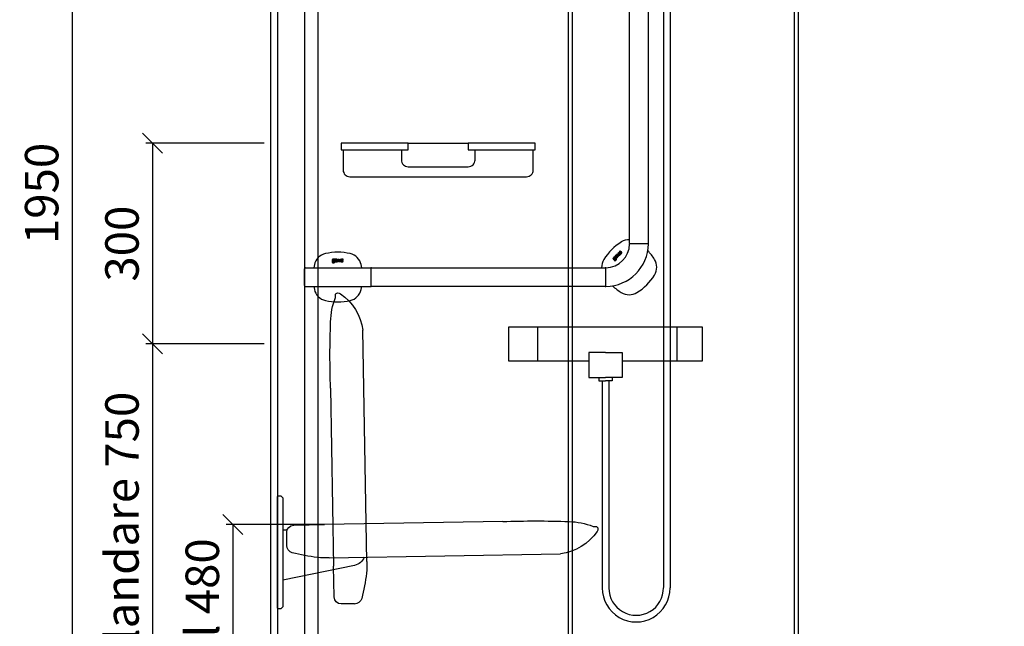
# Model space of a CAD drawing. Units: millimetres. Extents: x 7501 to 25322, y 9401 to 20984.
# Drawn here: x 22245 to 23716, y 10328 to 11235 of the extents above; entities that cross this region are included whole.
import ezdxf

# ---------------------------------------------------------------- set-up
doc = ezdxf.new("R2010")
doc.units = ezdxf.units.MM
doc.header["$LTSCALE"] = 3
for name, color, linetype in [('KORPINEN-block', 6, 'Continuous'), ('KORPINEN-block @ 1', 6, 'Continuous'), ('KORPINEN-dimension', 9, 'Continuous'), ('KORPINEN-dimension @ 1', 9, 'Continuous'), ('KORPINEN-info', 4, 'Continuous'), ('KORPINEN-water', 5, 'Continuous')]:
    doc.layers.add(name, color=color, linetype=linetype)
doc.styles.get("Standard").update_dxf_attribs({"font": 'arial.ttf'})
doc.dimstyles.new('GAIUS', dxfattribs={"dimscale": 10, "dimtxt": 5, "dimasz": 3, "dimexe": 1, "dimexo": 1, "dimgap": 2, "dimtad": 1, "dimdec": 0, "dimzin": 0, "dimdsep": 46, "dimtxsty": 'Standard', "dimblk1": 'OBLIQUE', "dimblk2": 'OBLIQUE', "dimsah": 1, "dimcen": 0, "dimclrt": 7, "dimadec": 0, "dimazin": 0, "dimtfac": 1, "dimtdec": 0, "dimtix": 1, "dimtmove": 0, "dimatfit": 3, "dimldrblk": 'OBLIQUE', "dimfxl": 1, "dimtolj": 1, "dimtzin": 0, "dimarcsym": 0})

# ---------------------------------------------------------------- blocks, each defined once
blk = doc.blocks.new('suihkuseinä 8')
for p, q in [((0, 1974), (0, 0)), ((40, 1964), (40, 0)), ((60, 1950), (60, 0)), ((434, 1950), (434, 0)), ((440, 1950), (440, 0)), ((772.5, 0), (772.5, 1950)), ((778.5, 0), (778.5, 1950))]:
    blk.add_line(p, q)
blk = doc.blocks.new('_OBLIQUE')
at = {"color": 0, "linetype": 'ByBlock'}
blk.add_line((-0.5, -0.5), (0.5, 0.5), dxfattribs=at)
blk = doc.blocks.new('*D80')
at = {"layer": 'DEFPOINTS', "color": 0, "transparency": 16777216}
for p in [(22620, 11950), (22323, 10000), (22620, 10000)]:
    blk.add_point(p, dxfattribs=at)
at = {"layer": 'KORPINEN-dimension', "color": 0, "lineweight": -2, "transparency": 16777216}
for p, q in [((22610, 11950), (22313, 11950)), ((22323, 11950), (22323, 10000)), ((22610, 10000), (22313, 10000))]:
    blk.add_line(p, q, dxfattribs=at)
at = {"layer": 'KORPINEN-dimension', "color": 0, "lineweight": -2, "transparency": 16777216, "xscale": 30, "yscale": 30, "zscale": 30}
for p, rotation in [((22323, 11950), 90), ((22323, 10000), 270)]:
    blk.add_blockref('_OBLIQUE', p, dxfattribs=dict(at, rotation=rotation))
at = {"layer": 'KORPINEN-dimension', "color": 7, "transparency": 16777216, "insert": (22277.5, 10975), "char_height": 50, "attachment_point": 5, "rotation": 90}
blk.add_mtext('\\A1;1950', dxfattribs=at)
blk = doc.blocks.new('KOR-1921_FAS-FR')
at = {"layer": 'KORPINEN-block', "color": 8}
blk.add_line((-45, 0), (45, 0), dxfattribs=at)
at = {"layer": 'KORPINEN-block'}
for points in [[(-45, 0), (-145, 0), (-145, -10), (-45, -10)], [(45, 0), (45, -10), (145, -10), (145, 0)]]:
    blk.add_lwpolyline(points, close=True, dxfattribs=at)
for points in [[(-142, -10), (-142, -40, 0.414214), (-132, -50), (132, -50, 0.414214), (142, -40), (142, -10)], [(-55, -10), (-55, -25, 0.414214), (-45, -35), (45, -35, 0.414214), (55, -25), (55, -10)]]:
    blk.add_lwpolyline(points, format="xyb", dxfattribs=at)
blk = doc.blocks.new('*D136')
at = {"layer": 'DEFPOINTS', "color": 0, "transparency": 16777216}
for p in [(22620, 10750), (22443, 10000), (22620, 10000)]:
    blk.add_point(p, dxfattribs=at)
at = {"layer": 'KORPINEN-dimension', "color": 0, "lineweight": -2, "transparency": 16777216}
for p, q in [((22610, 10750), (22433, 10750)), ((22443, 10750), (22443, 10000)), ((22610, 10000), (22433, 10000))]:
    blk.add_line(p, q, dxfattribs=at)
at = {"layer": 'KORPINEN-dimension', "color": 0, "lineweight": -2, "transparency": 16777216, "xscale": 30, "yscale": 30, "zscale": 30}
for p, rotation in [((22443, 10750), 90), ((22443, 10000), 270)]:
    blk.add_blockref('_OBLIQUE', p, dxfattribs=dict(at, rotation=rotation))
at = {"layer": 'KORPINEN-dimension', "color": 7, "transparency": 16777216, "insert": (22397.5, 10375), "char_height": 50, "attachment_point": 5, "rotation": 90}
blk.add_mtext('\\A1;duschblandare 750', dxfattribs=at)
blk = doc.blocks.new('*D137')
at = {"layer": 'DEFPOINTS', "color": 0, "transparency": 16777216}
for p in [(22620, 11050), (22443, 10750), (22620, 10750)]:
    blk.add_point(p, dxfattribs=at)
at = {"layer": 'KORPINEN-dimension', "color": 0, "lineweight": -2, "transparency": 16777216}
for p, q in [((22610, 11050), (22433, 11050)), ((22443, 11050), (22443, 10750)), ((22610, 10750), (22433, 10750))]:
    blk.add_line(p, q, dxfattribs=at)
at = {"layer": 'KORPINEN-dimension', "color": 0, "lineweight": -2, "transparency": 16777216, "xscale": 30, "yscale": 30, "zscale": 30}
for p, rotation in [((22443, 11050), 90), ((22443, 10750), 270)]:
    blk.add_blockref('_OBLIQUE', p, dxfattribs=dict(at, rotation=rotation))
at = {"layer": 'KORPINEN-dimension', "color": 7, "transparency": 16777216, "insert": (22397.5, 10900), "char_height": 50, "attachment_point": 5, "rotation": 90}
blk.add_mtext('\\A1;300', dxfattribs=at)
blk = doc.blocks.new('*D138')
at = {"layer": 'DEFPOINTS', "color": 0, "transparency": 16777216}
for p in [(22620, 10480), (22563, 10000), (22620, 10000)]:
    blk.add_point(p, dxfattribs=at)
at = {"layer": 'KORPINEN-dimension', "color": 0, "lineweight": -2, "transparency": 16777216}
for p, q in [((22610, 10480), (22553, 10480)), ((22563, 10480), (22563, 10000)), ((22610, 10000), (22553, 10000))]:
    blk.add_line(p, q, dxfattribs=at)
at = {"layer": 'KORPINEN-dimension', "color": 0, "lineweight": -2, "transparency": 16777216, "xscale": 30, "yscale": 30, "zscale": 30}
for p, rotation in [((22563, 10480), 90), ((22563, 10000), 270)]:
    blk.add_blockref('_OBLIQUE', p, dxfattribs=dict(at, rotation=rotation))
at = {"layer": 'KORPINEN-dimension', "color": 7, "transparency": 16777216, "insert": (22517.5, 10240), "char_height": 50, "attachment_point": 5, "rotation": 90}
blk.add_mtext('\\A1;duschstol 480', dxfattribs=at)
blk = doc.blocks.new('KOR-17402_SIDE')
at = {"layer": 'KORPINEN-block', "color": 8}
for p, q in [((-133.5, 71.1), (-127.4, 416.7)), ((-79.2, 330.3), (-83.7, 64.1)), ((-84.6, 18), (-83.7, 64.1)), ((-114.7, 7.5), (-95.2, 7.5))]:
    blk.add_line(p, q, dxfattribs=at)
at = {"layer": 'KORPINEN-block'}
for p, q in [((-5, 169.1), (-8, 166.1)), ((-8, 166.1), (-8, 3)), ((-1, 169.1), (-5, 169.1)), ((0, 168.1), (-1, 169.1)), ((0, 1), (0, 168.1)), ((-336.4, 130.7), (-70.2, 126.2)), ((-70.2, 126.2), (-8, 126.2)), ((-24.1, 125.2), (-70.2, 126.2)), ((-14.2, 118), (-8, 118)), ((-13.6, 95.2), (-13.6, 114.6)), ((-77.2, 76.4), (-422.8, 82.4)), ((-115, 65.1), (-8, 43.2)), ((-8, 3), (-5, 0)), ((-5, 0), (-1, 0)), ((-1, 0), (0, 1))]:
    blk.add_line(p, q, dxfattribs=at)
at = {"layer": 'KORPINEN-block', "color": 8}
for centre, radius, start, end in [((-48.8, 406), 79.3, 124.5617, 172.299), ((-90, 465.2), 7.27, 88.6031, 122.002), ((-89.8, 469.1), 3.39, 3.168, 90), ((-147.8, 466.6), 61.4, 358.9517, 2.5032), ((-186.1, 426.9), 106.9, 1.3269, 21.1338), ((-1386, 379.3), 1307.7, 357.8517, 2.1942), ((-18.9, 66.3), 114.6, 177.623, 186.4707), ((204, 95.8), 339.5, 187.1803, 193.6155), ((-114.2, 19.8), 12.4, 198.6593, 267.9137), ((-95.2, 18.1), 10.6, 270.0418, 359.4989)]:
    blk.add_arc(centre, radius, start, end, dxfattribs=at)
at = {"layer": 'KORPINEN-block'}
for centre, radius, start, end in [((-475.2, 120.1), 3.39, 93.168, 180), ((-471.3, 119.9), 7.27, 178.6031, 212.002), ((-472.7, 62.1), 61.4, 88.9517, 92.5032), ((-433, 23.8), 106.9, 91.3269, 111.1338), ((-385.4, -1176.1), 1307.7, 87.8517, 92.1942), ((-24.2, 114.6), 10.6, 0.0418, 89.4989), ((-412.2, 161), 79.3, 214.5617, 262.299), ((-26, 95.6), 12.4, 288.6593, 357.9137), ((-110.4, 85.4), 20.8, 202.9262, 257.1945), ((-72.4, 190.9), 114.6, 267.623, 276.4707), ((-101.9, 413.9), 339.5, 277.1803, 283.6155)]:
    blk.add_arc(centre, radius, start, end, dxfattribs=at)
for p in [(-14.2, 118), (-129.6, 77.3)]:
    blk.add_text('Korpinen/Gaius', height=0.0075, dxfattribs=at).set_placement(p)
blk = doc.blocks.new('KOR-16399C_FRONT')
at = {"layer": 'KORPINEN-block'}
for p, q in [((435.5, 50.5), (435.5, 766.5)), ((463.5, 50.5), (463.5, 766.5)), ((436, 50), (463, 50)), ((412.5, 30.3), (411.3, 29)), ((412.9, 29.9), (412.5, 30.3)), ((412.7, 29.6), (412.9, 29.9)), ((413, 29.5), (412.7, 29.6)), ((413.1, 29.5), (413, 29.5)), ((413.2, 30.7), (413.1, 30.5)), ((413.1, 30.5), (413.5, 30.1)), ((413.2, 29.4), (413.1, 29.5)), ((413.3, 30.8), (413.2, 30.7)), ((413.4, 31.1), (413.3, 30.8)), ((413.6, 31.3), (413.4, 31.1)), ((413.5, 30.1), (413.8, 30.5)), ((413.7, 31.4), (413.6, 31.3)), ((413.9, 31.7), (413.7, 31.4)), ((413.8, 30.5), (414, 30.7)), ((414.2, 31.9), (413.9, 31.7)), ((414, 30.7), (414.3, 30.9)), ((414.3, 32), (414.2, 31.9)), ((414.5, 32.1), (414.3, 32)), ((414.3, 30.9), (414.5, 31.2)), ((414.5, 29.8), (414.4, 29.6)), ((414.4, 29.6), (414.4, 29.4)), ((414.4, 29.4), (414.4, 29.3)), ((414.7, 32.2), (414.5, 32.1)), ((414.5, 31.2), (414.7, 31.3)), ((414.5, 31.2), (414.5, 31.2)), ((414.6, 30), (414.5, 29.8)), ((414.7, 30.1), (414.6, 30)), ((414.9, 32.3), (414.7, 32.2)), ((414.7, 31.3), (414.8, 31.4)), ((414.8, 30.2), (414.7, 30.1)), ((414.8, 31.4), (414.9, 31.4)), ((415.2, 30.6), (414.8, 30.2)), ((415, 32.3), (414.9, 32.3)), ((414.9, 31.4), (415, 31.4)), ((415.3, 32.3), (415, 32.3)), ((415, 31.4), (415.1, 31.4)), ((415.1, 31.4), (415.1, 31.3)), ((415.1, 31.3), (415.2, 31.3)), ((415.2, 31.3), (415.3, 31.2)), ((415.6, 31), (415.2, 30.6)), ((415.2, 29.7), (415.3, 29.8)), ((415.2, 29.6), (415.2, 29.7)), ((415.2, 29.5), (415.2, 29.6)), ((415.2, 29.4), (415.2, 29.5)), ((415.5, 32.2), (415.3, 32.3)), ((415.3, 31.2), (415.6, 31)), ((415.3, 29.9), (415.4, 30)), ((415.3, 29.8), (415.3, 29.9)), ((415.4, 30.1), (415.5, 30.2)), ((415.4, 30), (415.4, 30.1)), ((415.7, 32), (415.5, 32.2)), ((415.5, 30.2), (415.6, 30.2)), ((415.6, 33.2), (416.3, 33.9)), ((418.4, 30.5), (415.6, 33.2)), ((415.6, 30.2), (416, 30.6)), ((416, 31.8), (415.7, 32)), ((417.8, 30), (416, 31.8)), ((416, 30.6), (416.6, 29.9)), ((416.3, 33.9), (419, 31.1)), ((416.5, 29.5), (416.4, 29.3)), ((416.6, 29.8), (416.5, 29.7)), ((416.5, 29.7), (416.5, 29.5)), ((416.6, 29.9), (416.6, 29.8)), ((416.8, 34.4), (417.4, 35)), ((418.7, 32.5), (416.8, 34.4)), ((417, 29.3), (417.1, 29.6)), ((417.1, 29.6), (417.2, 29.4)), ((417.2, 29.4), (417.8, 30)), ((417.4, 35), (419.3, 33.2)), ((419, 31.1), (418.4, 30.5)), ((418.5, 36.1), (419.2, 36.8)), ((420.6, 34.1), (418.5, 36.1)), ((419, 32.3), (418.7, 32.5)), ((419.2, 32.1), (419, 32.3)), ((419.2, 36.8), (421.9, 34.1)), ((419.4, 32.1), (419.2, 32.1)), ((419.3, 33.2), (419.4, 33.1)), ((419.4, 33.1), (419.5, 33)), ((419.7, 32), (419.4, 32.1)), ((419.5, 33), (419.6, 33)), ((419.6, 33), (419.7, 33)), ((419.7, 33), (419.8, 33)), ((419.8, 32.1), (419.7, 32)), ((419.8, 33), (419.9, 33)), ((419.9, 32.1), (419.8, 32.1)), ((420, 37.4), (419.9, 37.2)), ((419.9, 37.2), (420, 36.9)), ((419.9, 33), (420, 33.1)), ((420.1, 32.2), (419.9, 32.1)), ((420.2, 37.8), (420, 37.6)), ((420, 37.6), (420, 37.4)), ((420, 36.9), (420.1, 36.7)), ((420, 33.1), (420.1, 33.2)), ((420, 33.1), (420, 33.1)), ((420.1, 36.7), (420.2, 36.6)), ((420.1, 33.2), (420.2, 33.3)), ((420.4, 32.4), (420.1, 32.2)), ((420.3, 38.1), (420.2, 37.8)), ((420.2, 36.6), (420.3, 36.4)), ((420.2, 33.3), (420.3, 33.5)), ((420.6, 38.3), (420.3, 38.1)), ((420.3, 36.4), (420.6, 36.3)), ((420.3, 33.5), (420.4, 33.6)), ((420.4, 33.6), (420.6, 34.1)), ((420.6, 32.6), (420.4, 32.4)), ((420.8, 38.5), (420.6, 38.3)), ((420.6, 36.3), (420.8, 36.2)), ((420.7, 32.8), (420.6, 32.6)), ((420.9, 33.1), (420.7, 32.8)), ((420.9, 38.6), (420.8, 38.5)), ((420.8, 37.5), (420.9, 37.6)), ((420.8, 37.4), (420.8, 37.5)), ((420.8, 37.5), (420.8, 37.5)), ((420.8, 37.3), (420.8, 37.4)), ((420.8, 37.2), (420.8, 37.3)), ((420.8, 37.3), (420.8, 37.3)), ((420.8, 37.3), (420.8, 37.3)), ((420.9, 37.2), (420.8, 37.2)), ((420.8, 36.2), (421, 36.2)), ((421.1, 38.8), (420.9, 38.6)), ((420.9, 37.6), (420.9, 37.7)), ((420.9, 37.7), (421, 37.7)), ((420.9, 37.1), (420.9, 37.2)), ((421, 37.1), (420.9, 37.1)), ((421, 33.3), (420.9, 33.1)), ((421, 37.7), (421.1, 37.8)), ((421.1, 37.1), (421, 37.1)), ((421, 36.2), (421.2, 36.2)), ((421.1, 33.7), (421, 33.5)), ((421, 33.5), (421, 33.3)), ((421.4, 39), (421.1, 38.8)), ((421.1, 37.8), (421.2, 37.9)), ((421.2, 37.1), (421.1, 37)), ((421.1, 37), (421.1, 37.1)), ((421.3, 33.4), (421.1, 33.7)), ((421.2, 37.9), (421.3, 38.1)), ((421.3, 37.1), (421.2, 37.1)), ((421.2, 36.2), (421.4, 36.3)), ((421.3, 38.1), (421.4, 38.1)), ((421.4, 37.1), (421.3, 37.1)), ((421.9, 34.1), (421.3, 33.4)), ((421.6, 39.1), (421.4, 39)), ((421.4, 38.1), (421.5, 38.2)), ((421.5, 37.2), (421.4, 37.1)), ((421.4, 36.3), (421.7, 36.3)), ((421.5, 38.2), (421.8, 38.4)), ((421.6, 37.2), (421.5, 37.2)), ((422, 38.6), (421.6, 39.1)), ((421.8, 37.3), (421.6, 37.2)), ((421.7, 36.3), (421.9, 36.4)), ((421.8, 38.4), (421.9, 38.5)), ((422, 37.4), (421.8, 37.3)), ((421.9, 38.5), (422, 38.6)), ((421.9, 36.4), (422.2, 36.5)), ((422.1, 35.2), (421.9, 35)), ((421.9, 35), (422.3, 34.5)), ((422.2, 37.5), (422, 37.4)), ((422.2, 35.3), (422.1, 35.2)), ((422.5, 37.6), (422.2, 37.5)), ((422.2, 36.5), (422.4, 36.6)), ((422.3, 35.3), (422.2, 35.3)), ((422.4, 35.4), (422.3, 35.3)), ((422.3, 34.5), (422.5, 34.6)), ((422.4, 36.6), (422.5, 36.7)), ((422.5, 35.6), (422.4, 35.4)), ((422.8, 37.6), (422.5, 37.6)), ((422.5, 36.7), (422.7, 36.7)), ((422.7, 35.7), (422.5, 35.6)), ((422.5, 34.6), (422.7, 34.8)), ((422.7, 36.7), (422.8, 36.7)), ((422.8, 35.8), (422.7, 35.7)), ((422.7, 34.8), (422.9, 34.9)), ((422.9, 37.6), (422.8, 37.6)), ((422.8, 36.7), (422.9, 36.7)), ((422.9, 35.9), (422.8, 35.8)), ((422.8, 35.8), (422.8, 35.8)), ((423, 37.6), (422.9, 37.6)), ((422.9, 36.7), (422.9, 36.7)), ((422.9, 36.7), (423, 36.7)), ((423, 36), (422.9, 35.9)), ((422.9, 34.9), (423.1, 35.1)), ((423.2, 37.6), (423, 37.6)), ((423, 36.7), (423, 36.6)), ((423, 36.6), (423.1, 36.6)), ((423.1, 36.1), (423, 36)), ((423.1, 36.6), (423.1, 36.5)), ((423.1, 36.5), (423.2, 36.4)), ((423.2, 36.3), (423.1, 36.3)), ((423.1, 36.3), (423.1, 36.2)), ((423.1, 36.2), (423.1, 36.1)), ((423.1, 35.1), (423.3, 35.3)), ((423.3, 37.5), (423.2, 37.6)), ((423.2, 36.4), (423.2, 36.3)), ((423.4, 37.5), (423.3, 37.5)), ((423.3, 35.3), (423.5, 35.5)), ((423.4, 37.4), (423.4, 37.5)), ((423.5, 37.4), (423.4, 37.4)), ((423.6, 37.3), (423.5, 37.4)), ((423.5, 35.5), (423.6, 35.7)), ((423.7, 37.2), (423.6, 37.3)), ((423.6, 35.7), (423.8, 35.9)), ((423.8, 37.1), (423.7, 37.2)), ((423.9, 37), (423.8, 37.1)), ((423.8, 35.9), (423.9, 36)), ((423.9, 36.9), (423.9, 37)), ((423.9, 36.8), (423.9, 36.9)), ((424, 36.7), (423.9, 36.8)), ((423.9, 36.3), (424, 36.4)), ((423.9, 36.2), (423.9, 36.3)), ((423.9, 36), (423.9, 36.2)), ((424, 36.5), (424, 36.7)), ((424, 36.4), (424, 36.5)), ((-8.7, 24.1), (-8.8, 23.9)), ((-8.8, 23.9), (-8.7, 23.7)), ((-8.6, 23.2), (-8.8, 22.8)), ((-8.8, 22.8), (-8.8, 22.6)), ((-8.8, 22.6), (-8.7, 22)), ((-8.5, 26.3), (-8.7, 26)), ((-8.7, 26), (-8.7, 25.7)), ((-8.7, 25.7), (-8.7, 25.5)), ((-8.7, 25.5), (-8.7, 25.2)), ((-8.7, 25.2), (-8.6, 24.9)), ((-8.6, 24.4), (-8.7, 24.3)), ((-8.7, 24.3), (-8.7, 24.2)), ((-8.7, 24.2), (-8.7, 24.1)), ((-8.7, 23.7), (-8.7, 23.6)), ((-8.7, 23.6), (-8.6, 23.5)), ((-8.7, 22), (-8.6, 21.8)), ((-8.6, 24.9), (-8.6, 24.7)), ((-8.6, 24.7), (-8.4, 24.6)), ((-8.5, 24.5), (-8.6, 24.4)), ((-8.6, 23.5), (-8.5, 23.4)), ((-8.5, 23.4), (-8.6, 23.2)), ((-8.6, 21.8), (-8.3, 21.6)), ((-8.2, 26.6), (-8.5, 26.3)), ((-8.4, 24.6), (-8.5, 24.5)), ((-8.3, 21.6), (-7.8, 21.4)), ((-7.9, 26.7), (-8.2, 26.6)), ((-8, 24.1), (-8, 24.2)), ((-8, 24.2), (-7.9, 24.2)), ((-8, 24), (-8, 24.1)), ((-8, 23.9), (-8, 24)), ((-8, 24), (-8, 24)), ((-7.9, 23.8), (-8, 23.9)), ((-8, 23.9), (-8, 23.9)), ((-7, 26.8), (-7.9, 26.7)), ((-7.9, 24.2), (-7.6, 24.2)), ((-7.7, 23.8), (-7.9, 23.8)), ((-7.9, 23), (-7.7, 23.1)), ((-7.9, 22.8), (-7.9, 23)), ((-7.9, 22.7), (-7.9, 22.8)), ((-7.9, 22.5), (-7.9, 22.7)), ((-7.9, 22.3), (-7.9, 22.5)), ((-7.8, 22.1), (-7.9, 22.3)), ((-7.8, 25.9), (-7.7, 26)), ((-7.8, 25.7), (-7.8, 25.9)), ((-7.8, 25.3), (-7.8, 25.7)), ((-7.8, 25.1), (-7.8, 25.3)), ((-7.7, 25), (-7.8, 25.1)), ((-7.6, 22.1), (-7.8, 22.1)), ((-7.8, 21.4), (-7.1, 21.4)), ((-7.7, 26), (-7.5, 26.1)), ((-7.6, 24.9), (-7.7, 25)), ((-7.1, 23.8), (-7.7, 23.8)), ((-7.7, 23.1), (-6.8, 23.1)), ((-7.4, 24.8), (-7.6, 24.9)), ((-7.6, 24.2), (-7.4, 24.1)), ((-7.2, 22), (-7.6, 22.1)), ((-7.5, 26.1), (-7.1, 26.1)), ((-7.1, 24.8), (-7.4, 24.8)), ((-7.4, 24.1), (-7.1, 24.1)), ((-7.1, 22), (-7.2, 22)), ((-7.1, 26.1), (-6.9, 26.1)), ((-6.6, 24.8), (-7.1, 24.8)), ((-7.1, 24.1), (-6.3, 24.2)), ((-6.1, 23.7), (-7.1, 23.8)), ((-6.5, 22), (-7.1, 22)), ((-7.1, 21.4), (-6, 21.5)), ((-5.2, 26.8), (-7, 26.8)), ((-6.9, 26.1), (-6.6, 26.1)), ((-6.8, 23.1), (-6.4, 23.1)), ((-6.6, 26.1), (-6.4, 26)), ((-6.5, 24.9), (-6.6, 24.8)), ((-6.3, 25), (-6.5, 24.9)), ((-6.3, 22.1), (-6.5, 22)), ((-6.4, 26), (-6.3, 25.9)), ((-6.4, 23.1), (-6.3, 23)), ((-6.3, 25.9), (-6.3, 25.7)), ((-6.3, 25.7), (-6.2, 25.4)), ((-6.2, 25.4), (-6.3, 25.2)), ((-6.3, 25.2), (-6.3, 25)), ((-6.3, 24.2), (-5.9, 24.4)), ((-6.3, 23), (-6.2, 22.9)), ((-6.2, 22.2), (-6.3, 22.1)), ((-6.2, 22.9), (-6.1, 22.8)), ((-6.1, 22.6), (-6.2, 22.3)), ((-6.2, 22.3), (-6.2, 22.2)), ((-5.7, 23.6), (-6.1, 23.7)), ((-6.1, 22.8), (-6.1, 22.6)), ((-6, 21.5), (-5.6, 21.7)), ((-5.9, 24.4), (-5.6, 24.6)), ((-5.5, 23.4), (-5.7, 23.6)), ((-5.6, 26.2), (-5.2, 26.3)), ((-5.5, 25.9), (-5.6, 26.2)), ((-5.6, 24.6), (-5.5, 24.9)), ((-5.6, 21.7), (-5.4, 21.9)), ((-5.4, 25.8), (-5.5, 25.9)), ((-5.5, 24.9), (-5.4, 25.4)), ((-5.3, 23.1), (-5.5, 23.4)), ((-5.4, 25.7), (-5.4, 25.8)), ((-5.4, 25.4), (-5.4, 25.7)), ((-5.4, 21.9), (-5.3, 22.2)), ((-5.2, 22.6), (-5.3, 23.1)), ((-5.3, 22.2), (-5.2, 22.6)), ((-5.2, 26.3), (-5.2, 26.8)), ((-4.8, 24.4), (-4.9, 24.2)), ((-4.9, 24.2), (-4.9, 24)), ((-4.9, 24), (-4.9, 23.6)), ((-4.9, 23.6), (-4.7, 23.2)), ((-4.6, 24.8), (-4.8, 24.6)), ((-4.8, 24.6), (-4.8, 24.4)), ((-4.7, 23.2), (-4.6, 23)), ((-4.6, 26.6), (-4.6, 26)), ((-4.5, 26.6), (-4.6, 26.6)), ((-4.6, 26), (-4.2, 26)), ((-4.5, 24.9), (-4.6, 24.8)), ((-4.6, 23), (-4.4, 22.9)), ((-4.3, 26.7), (-4.5, 26.6)), ((-4.4, 25), (-4.5, 24.9)), ((-4.1, 25.1), (-4.4, 25)), ((-4.4, 22.9), (-4, 22.8)), ((-4, 26.7), (-4.3, 26.7)), ((-4.2, 26), (-3.9, 26)), ((-4, 25.1), (-4.1, 25.1)), ((-3.8, 26.8), (-4, 26.7)), ((-3.8, 25.1), (-4, 25.1)), ((-4, 24.3), (-3.9, 24.4)), ((-4, 24.2), (-4, 24.3)), ((-4, 24.1), (-4, 24.2)), ((-4, 24), (-4, 24.1)), ((-4, 23.8), (-4, 24)), ((-4, 23.7), (-4, 23.8)), ((-4, 23.8), (-4, 23.8)), ((-4, 23.6), (-4, 23.7)), ((-4, 23.7), (-4, 23.7)), ((-3.9, 23.6), (-4, 23.6)), ((-4, 22.8), (-3.8, 22.7)), ((-3.9, 26), (-3.6, 26.1)), ((-3.9, 24.4), (-3.8, 24.5)), ((-3.9, 23.5), (-3.9, 23.6)), ((-3.8, 23.5), (-3.9, 23.5)), ((-3.6, 26.8), (-3.8, 26.8)), ((-3.6, 25.1), (-3.8, 25.1)), ((-3.8, 24.5), (-3.7, 24.5)), ((-3.7, 23.4), (-3.8, 23.5)), ((-3.8, 22.7), (-3.5, 22.8)), ((-3.7, 24.5), (-3.6, 24.6)), ((-3.6, 23.4), (-3.7, 23.4)), ((-3.7, 23.4), (-3.7, 23.4)), ((-3.3, 26.8), (-3.6, 26.8)), ((-3.6, 26.1), (-3.2, 26)), ((-3.2, 25.2), (-3.6, 25.1)), ((-3.6, 24.6), (-3.5, 24.6)), ((-3.5, 23.4), (-3.6, 23.4)), ((-3.5, 24.6), (-3.4, 24.6)), ((-3.4, 23.4), (-3.5, 23.4)), ((-3.5, 22.8), (-3.3, 22.8)), ((-3.4, 24.6), (-3.3, 24.6)), ((-3.2, 23.4), (-3.4, 23.4)), ((-3, 26.8), (-3.3, 26.8)), ((-3.3, 24.6), (-3.2, 24.6)), ((-3.3, 22.8), (-3.1, 22.8)), ((-3.2, 26), (-3.2, 26)), ((-3.2, 26), (-3, 26)), ((-2.6, 25.2), (-3.2, 25.2)), ((-3.2, 24.6), (-3.1, 24.6)), ((-3, 23.5), (-3.2, 23.4)), ((-3.1, 24.6), (-2.6, 24.6)), ((-3.1, 22.8), (-2.8, 23)), ((-2.7, 26.8), (-3, 26.8)), ((-3, 26), (-2.8, 26)), ((-2.8, 23.5), (-3, 23.5)), ((-2.8, 26), (-2.8, 25.9)), ((-2.8, 25.9), (-2.7, 25.9)), ((-2.7, 23.6), (-2.8, 23.5)), ((-2.8, 23), (-2.5, 23.1)), ((-2.5, 26.7), (-2.7, 26.8)), ((-2.7, 25.9), (-2.7, 25.8)), ((-2.7, 25.8), (-2.6, 25.7)), ((-2.6, 23.6), (-2.7, 23.6)), ((-2.6, 25.7), (-2.6, 25.6)), ((-2.6, 25.6), (-2.6, 25.5)), ((-2.6, 25.5), (-2.6, 25.2)), ((-2.6, 24.6), (-2.6, 23.6)), ((-2.3, 26.6), (-2.5, 26.7)), ((-2.5, 23.1), (-2.5, 22.9)), ((-2.5, 22.9), (-1.7, 22.9)), ((-2.1, 26.6), (-2.3, 26.6)), ((-2, 26.5), (-2.1, 26.6)), ((-1.9, 26.3), (-2, 26.5)), ((-1.8, 26), (-1.9, 26.3)), ((-1.7, 25.8), (-1.8, 26)), ((-1.7, 25.5), (-1.7, 25.8)), ((-1.7, 22.9), (-1.7, 25.5)), ((-1, 26.7), (0, 26.7)), ((-1, 22.9), (-1, 26.7)), ((0, 22.9), (-1, 22.9)), ((0, 26.7), (0, 22.9)), ((0.7, 26.7), (1.6, 26.7)), ((0.7, 24.1), (0.7, 26.7)), ((0.7, 23.7), (0.7, 24.1)), ((0.8, 23.4), (0.7, 23.7)), ((0.9, 23.2), (0.8, 23.4)), ((1.1, 23), (0.9, 23.2)), ((1.2, 22.9), (1.1, 23)), ((1.3, 22.9), (1.2, 22.9)), ((1.5, 22.8), (1.3, 22.9)), ((1.8, 22.8), (1.5, 22.8)), ((1.6, 26.7), (1.6, 24.1)), ((1.6, 24.1), (1.6, 23.9)), ((1.6, 23.9), (1.7, 23.8)), ((1.7, 23.8), (1.7, 23.7)), ((1.7, 23.7), (1.7, 23.7)), ((1.7, 23.7), (1.8, 23.6)), ((1.8, 23.6), (1.9, 23.6)), ((2.1, 22.8), (1.8, 22.8)), ((1.9, 23.6), (2, 23.5)), ((2, 23.5), (2.1, 23.5)), ((2.1, 23.5), (2.2, 23.5)), ((2.4, 22.8), (2.1, 22.8)), ((2.2, 23.5), (2.3, 23.5)), ((2.3, 23.5), (2.5, 23.6)), ((2.6, 22.9), (2.4, 22.8)), ((2.5, 23.6), (2.7, 23.6)), ((2.9, 23), (2.6, 22.9)), ((2.7, 23.6), (3.2, 23.8)), ((3, 23.1), (2.9, 23)), ((3.2, 23.2), (3, 23.1)), ((3.2, 23.8), (3.2, 26.7)), ((3.2, 26.7), (4.1, 26.7)), ((3.2, 22.9), (3.2, 23.2)), ((4.1, 22.9), (3.2, 22.9)), ((4.1, 26.7), (4.1, 22.9)), ((4.7, 26), (4.6, 25.9)), ((4.6, 25.9), (4.6, 25.6)), ((4.6, 25.6), (4.7, 25.4)), ((4.9, 26.5), (4.7, 26.2)), ((4.7, 26.2), (4.7, 26)), ((4.7, 25.4), (4.8, 25.2)), ((4.7, 23.6), (4.7, 22.9)), ((5, 23.5), (4.7, 23.6)), ((4.7, 22.9), (4.9, 22.9)), ((4.8, 25.2), (4.9, 25)), ((5, 26.6), (4.9, 26.5)), ((4.9, 25), (5.1, 24.9)), ((4.9, 22.9), (5.1, 22.8)), ((5.2, 26.7), (5, 26.6)), ((5.1, 23.5), (5, 23.5)), ((5.1, 24.9), (5.3, 24.7)), ((5.2, 23.5), (5.1, 23.5)), ((5.1, 22.8), (5.4, 22.8)), ((5.5, 26.7), (5.2, 26.7)), ((5.4, 23.5), (5.2, 23.5)), ((5.3, 24.7), (5.5, 24.6)), ((5.6, 23.5), (5.4, 23.5)), ((5.4, 22.8), (5.6, 22.8)), ((5.8, 26.8), (5.5, 26.7)), ((5.5, 25.8), (5.5, 25.9)), ((5.5, 25.9), (5.6, 25.9)), ((5.5, 25.7), (5.5, 25.8)), ((5.6, 25.6), (5.5, 25.7)), ((5.5, 24.6), (5.7, 24.5)), ((5.6, 25.9), (5.6, 26)), ((5.6, 26), (5.6, 26)), ((5.6, 26), (5.7, 26)), ((5.6, 25.9), (5.6, 25.9)), ((5.6, 25.5), (5.6, 25.6)), ((5.6, 25.6), (5.6, 25.6)), ((5.7, 25.5), (5.6, 25.5)), ((5.8, 23.5), (5.6, 23.5)), ((5.6, 22.8), (5.9, 22.8)), ((5.7, 26), (5.7, 26.1)), ((5.7, 26.1), (5.9, 26.1)), ((5.8, 25.4), (5.7, 25.5)), ((5.7, 24.5), (6, 24.4)), ((6.2, 26.8), (5.8, 26.8)), ((5.9, 25.4), (5.8, 25.4)), ((5.9, 23.5), (5.8, 23.5)), ((5.9, 26.1), (5.9, 26.1)), ((5.9, 26.1), (6, 26.1)), ((6, 25.3), (5.9, 25.4)), ((6, 23.5), (5.9, 23.5)), ((5.9, 22.8), (6.2, 22.8)), ((6, 26.1), (6.1, 26.1)), ((6.1, 25.3), (6, 25.3)), ((6, 24.4), (6.2, 24.3)), ((6.1, 23.5), (6, 23.5)), ((6.1, 26.1), (6.3, 26.1)), ((6.3, 25.2), (6.1, 25.3)), ((6.2, 23.5), (6.1, 23.5)), ((6.4, 26.8), (6.2, 26.8)), ((6.2, 24.3), (6.4, 24.3)), ((6.3, 23.5), (6.2, 23.5)), ((6.2, 22.8), (6.4, 22.8)), ((6.3, 26.1), (6.5, 26.1)), ((6.4, 25.2), (6.3, 25.2)), ((6.4, 23.5), (6.3, 23.5)), ((6.6, 26.8), (6.4, 26.8)), ((6.7, 25.1), (6.4, 25.2)), ((6.4, 24.3), (6.5, 24.2)), ((6.5, 23.5), (6.4, 23.5)), ((6.4, 22.8), (6.7, 22.8)), ((6.5, 26.1), (6.6, 26.1)), ((6.5, 24.2), (6.6, 24.1)), ((6.6, 23.6), (6.5, 23.5)), ((6.8, 26.8), (6.6, 26.8)), ((6.6, 26.1), (6.8, 26.1)), ((6.6, 24.1), (6.6, 24.1)), ((6.6, 24.1), (6.7, 24)), ((6.7, 23.7), (6.6, 23.6)), ((6.6, 23.6), (6.6, 23.6)), ((7, 24.9), (6.7, 25.1)), ((6.7, 24), (6.7, 23.9)), ((6.7, 23.9), (6.7, 23.9)), ((6.7, 23.9), (6.7, 23.8)), ((6.7, 23.8), (6.7, 23.7)), ((6.7, 22.8), (6.9, 22.9)), ((7.1, 26.7), (6.8, 26.8)), ((6.8, 26.1), (7.1, 26)), ((6.9, 22.9), (7, 22.9)), ((7.2, 24.8), (7, 24.9)), ((7, 22.9), (7.1, 23)), ((7.4, 26.7), (7.1, 26.7)), ((7.1, 26), (7.2, 26)), ((7.1, 23), (7.2, 23.1)), ((7.2, 26), (7.4, 26)), ((7.3, 24.7), (7.2, 24.8)), ((7.2, 23.1), (7.3, 23.1)), ((7.4, 24.6), (7.3, 24.7)), ((7.3, 23.1), (7.4, 23.2)), ((7.4, 26), (7.4, 26.7)), ((7.5, 24.4), (7.4, 24.6)), ((7.4, 23.3), (7.5, 23.4)), ((7.4, 23.2), (7.4, 23.3)), ((7.5, 24.3), (7.5, 24.4)), ((7.5, 24.2), (7.5, 24.3)), ((7.6, 24.2), (7.5, 24.2)), ((7.5, 23.6), (7.6, 23.7)), ((7.5, 23.4), (7.5, 23.6)), ((7.6, 24), (7.6, 24.2)), ((7.6, 23.9), (7.6, 24)), ((7.6, 23.8), (7.6, 23.9)), ((7.6, 23.7), (7.6, 23.8)), ((410.7, 28.3), (410.6, 28)), ((410.6, 28), (410.6, 27.6)), ((410.6, 27.6), (410.7, 27.3)), ((411.3, 29), (410.7, 28.3)), ((410.7, 27.3), (410.8, 27.1)), ((410.8, 27.1), (411, 26.9)), ((411, 26.9), (411.2, 26.7)), ((411.2, 26.7), (411.4, 26.6)), ((411.4, 28.1), (411.7, 28.5)), ((411.4, 28), (411.4, 28.1)), ((411.4, 27.8), (411.4, 28)), ((411.5, 27.7), (411.4, 27.8)), ((411.4, 26.6), (411.7, 26.5)), ((411.8, 27.3), (411.5, 27.7)), ((411.7, 28.5), (411.8, 28.6)), ((411.7, 26.5), (411.9, 26.4)), ((411.8, 28.6), (412.1, 28.8)), ((411.9, 27.3), (411.8, 27.3)), ((412.1, 27.2), (411.9, 27.3)), ((411.9, 26.4), (411.9, 26.3)), ((411.9, 26.3), (411.9, 26.2)), ((411.9, 26.2), (411.9, 26.1)), ((411.9, 26.1), (411.9, 25.9)), ((411.9, 25.9), (412, 25.8)), ((412, 25.8), (412.1, 25.8)), ((412.1, 28.8), (412.3, 28.9)), ((412.2, 27.3), (412.1, 27.2)), ((412.1, 25.8), (412.3, 25.6)), ((412.4, 27.4), (412.2, 27.3)), ((412.3, 28.9), (412.4, 28.8)), ((412.3, 25.6), (412.4, 25.6)), ((412.4, 28.8), (412.6, 28.8)), ((412.7, 27.6), (412.4, 27.4)), ((412.4, 25.6), (412.5, 25.5)), ((412.5, 26.6), (412.7, 26.7)), ((412.5, 26.5), (412.5, 26.6)), ((412.5, 26.4), (412.5, 26.5)), ((412.5, 26.3), (412.5, 26.4)), ((412.6, 26.3), (412.5, 26.3)), ((412.5, 25.5), (412.7, 25.6)), ((412.6, 28.8), (412.8, 28.6)), ((412.7, 26.2), (412.6, 26.3)), ((412.6, 26.3), (412.6, 26.3)), ((412.9, 27.9), (412.7, 27.6)), ((412.7, 26.7), (412.9, 26.9)), ((412.8, 26.3), (412.7, 26.2)), ((412.7, 25.6), (412.7, 25.3)), ((412.7, 25.3), (412.8, 25)), ((412.8, 28.6), (413, 28.4)), ((412.9, 26.4), (412.8, 26.3)), ((412.8, 25), (413, 24.7)), ((413, 28), (412.9, 27.9)), ((412.9, 26.9), (413.1, 27.1)), ((413.4, 26.9), (412.9, 26.4)), ((413, 28.4), (413, 28.2)), ((413, 28.2), (413, 28)), ((413, 24.7), (413.4, 24.4)), ((413.1, 27.1), (413.6, 27.7)), ((413.4, 29.2), (413.2, 29.4)), ((413.3, 25.9), (414, 26.6)), ((413.4, 25.7), (413.3, 25.9)), ((413.7, 28.8), (413.4, 29.2)), ((414.1, 27.5), (413.4, 26.9)), ((413.4, 25.5), (413.4, 25.7)), ((413.5, 25.4), (413.4, 25.5)), ((413.4, 24.4), (413.7, 24.4)), ((413.7, 25.3), (413.5, 25.4)), ((413.6, 27.7), (413.8, 28.1)), ((413.8, 28.4), (413.7, 28.8)), ((413.8, 25.2), (413.7, 25.3)), ((413.7, 24.4), (414, 24.4)), ((413.8, 28.1), (413.8, 28.4)), ((414, 25.2), (413.8, 25.2)), ((414, 26.6), (414.3, 26.8)), ((414.2, 25.2), (414, 25.2)), ((414, 24.4), (414.5, 24.6)), ((414.5, 27.7), (414.1, 27.5)), ((414.6, 25.5), (414.2, 25.2)), ((414.3, 26.8), (414.5, 26.9)), ((414.4, 29.3), (414.4, 29.1)), ((414.4, 29.1), (414.5, 28.9)), ((414.5, 28.9), (414.6, 28.7)), ((414.8, 27.7), (414.5, 27.7)), ((414.5, 26.9), (414.6, 26.8)), ((414.5, 24.6), (415.1, 25.1)), ((414.6, 28.7), (414.8, 28.5)), ((414.6, 26.8), (414.7, 26.8)), ((414.7, 25.6), (414.6, 25.5)), ((414.7, 26.8), (414.9, 26.7)), ((415, 26), (414.7, 25.6)), ((414.8, 28.5), (415.1, 28.3)), ((415.1, 27.6), (414.8, 27.7)), ((414.9, 26.7), (415, 26.5)), ((415, 26.5), (415.1, 26.3)), ((415.1, 26.2), (415, 26)), ((415.1, 28.3), (415.4, 28.1)), ((415.5, 27.3), (415.1, 27.6)), ((415.1, 26.3), (415.1, 26.2)), ((415.1, 25.1), (415.8, 26)), ((415.2, 29.3), (415.2, 29.4)), ((415.3, 29.3), (415.2, 29.3)), ((415.4, 29.2), (415.3, 29.3)), ((415.5, 29), (415.4, 29.2)), ((415.4, 28.1), (415.7, 28)), ((415.6, 29), (415.5, 29)), ((415.5, 29), (415.5, 29)), ((415.7, 27), (415.5, 27.3)), ((415.6, 28.9), (415.6, 29)), ((415.7, 28.9), (415.6, 28.9)), ((415.8, 28.9), (415.7, 28.9)), ((415.7, 28), (415.9, 28.1)), ((415.9, 26.7), (415.7, 27)), ((415.9, 28.9), (415.8, 28.9)), ((415.8, 28.9), (415.8, 28.9)), ((415.8, 26), (415.9, 26.4)), ((416, 28.9), (415.9, 28.9)), ((415.9, 28.1), (416.3, 28.3)), ((415.9, 26.4), (415.9, 26.7)), ((416.1, 29), (416, 29)), ((416, 29), (416, 28.9)), ((416.2, 29.1), (416.1, 29)), ((416.3, 29.2), (416.2, 29.1)), ((416.4, 29.3), (416.3, 29.2)), ((416.3, 28.3), (416.4, 28.4)), ((416.4, 28.4), (416.6, 28.7)), ((416.6, 28.7), (416.7, 28.8)), ((416.7, 28.8), (416.8, 29)), ((416.8, 29), (417, 29.3)), ((-49, 14), (49, 14)), ((49.5, -13.5), (49.5, 13.5)), ((50, 14), (399, 14)), ((399.5, 13.5), (399.5, -13.5)), ((-49, -14), (49, -14)), ((399, -14), (50, -14))]:
    blk.add_line(p, q, dxfattribs=at)
at = {"layer": 'KORPINEN-block', "color": 6}
blk.add_line((-50.5, -12.5), (-50.5, 12.5), dxfattribs=at)
at = {"layer": 'KORPINEN-block'}
for centre, radius, start, end in [((466, -16.5), 81.2, 121.7808, 148.2192), ((399.4, 50.1), 64.1, 270.5546, 359.4386), ((399.5, 50), 36, 270.7727, 359.2067), ((434.8, 33.3), 22.5, 88.309, 121.2152), ((436, 50.5), 0.5, 180, 270), ((436.1, 49.4), 0.664, 102.6036, 167.0414), ((463, 50.5), 0.5, 269.9211, 0), ((463, 49.5), 0.499, 359.1952, 90), ((-13.7, 13.2), 22.5, 103.7848, 166.214), ((-0.5, -44), 81.2, 76.7808, 103.2192), ((12.7, 13.2), 22.5, 13.786, 76.2152), ((401.8, -17.8), 83.6, 31.8881, 43.2871), ((401.8, -17.8), 83.6, 31.8881, 35.0837), ((45.9, -0.4), 83.6, 166.8881, 170.0856), ((-46.9, -0.4), 83.6, 9.9163, 13.1119), ((416.2, 14.7), 22.5, 148.7848, 181.6905), ((453.5, 14.7), 22.5, 328.7848, 31.214), ((49, 13.5), 0.499, 359.921, 90), ((50, 13.5), 0.5, 90, 180.0099), ((399, 13.5), 0.5, 359.9951, 90), ((400, 13.5), 0.486, 90, 182.0403), ((403.7, 45.8), 81.2, 301.7808, 328.2192), ((45.9, 0.4), 83.6, 189.9147, 193.1119), ((-46.9, 0.4), 83.6, 346.8881, 350.0837), ((49, -13.5), 0.5, 269.1141, 0), ((50, -13.5), 0.5, 180, 269.9605), ((399, -13.5), 0.5, 270, 0.1625), ((400, -13.5), 0.498, 180, 270.3302), ((467.3, 47.7), 83.6, 226.712, 238.1119), ((-13.7, -13.2), 22.5, 193.786, 256.2152), ((12.7, -13.2), 22.5, 283.7848, 346.214), ((434.8, -4), 22.5, 238.786, 301.2152), ((-0.5, 44), 81.2, 256.7808, 283.2192)]:
    blk.add_arc(centre, radius, start, end, dxfattribs=at)
at = {"layer": 'KORPINEN-block', "color": 6}
for centre, start, end in [((-49, 12.5), 90.0028, 180), ((-49, -12.5), 180, 269.9976)]:
    blk.add_arc(centre, 1.5, start, end, dxfattribs=at)
at = {"layer": 'KORPINEN-block'}
blk.add_text('Korpinen/Gaius', height=0.0075, rotation=270, dxfattribs=at).set_placement((49.5, 13.5))
blk.add_text('Korpinen/Gaius', height=0.0075, dxfattribs=at).set_placement((50, -14))

msp = doc.modelspace()

# ---------------------------------------------------------------- linework, layer by layer
at = {"layer": 'KORPINEN-block'}
msp.add_line((22638, 10480), (22602.6, 10480), dxfattribs=at)
at = {"layer": 'KORPINEN-info', "color": 2}
msp.add_lwpolyline([(22620, 12400), (25020, 12400), (25020, 10000), (22620, 10000)], close=True, dxfattribs=at)
at = {"layer": 'KORPINEN-water'}
for p, q in [((23206.7, 11564.3), (23206.7, 10385.7)), ((23216.7, 11565.7), (23216.7, 10385.2)), ((23265, 10775), (22975, 10775)), ((22975, 10775), (22975, 10725)), ((23018.2, 10775), (23018.2, 10725)), ((23226.8, 10775), (23226.8, 10725)), ((23265, 10725), (23265, 10775)), ((22975, 10725), (23095, 10725)), ((23145, 10725), (23265, 10725)), ((23110, 10700), (23120, 10700)), ((23130, 10700), (23120, 10700)), ((23115, 10695), (23115, 10385.2)), ((23125, 10695), (23125, 10385.7))]:
    msp.add_line(p, q, dxfattribs=at)
for points in [[(23120, 10737), (23095, 10737), (23095, 10700), (23110, 10700), (23110, 10695), (23120, 10695)], [(23120, 10737), (23145, 10737), (23145, 10700), (23130, 10700), (23130, 10695), (23120, 10695)]]:
    msp.add_lwpolyline(points, dxfattribs=at)
for radius, end in [(50.8, 0.0002), (40.8, 0.6531)]:
    msp.add_arc((23165.8, 10385.2), radius, 180, end, dxfattribs=at)

# ---------------------------------------------------------------- block references
at = {"layer": 'KORPINEN-block'}
for name, p in [('suihkuseinä 8', (22630, 10000)), ('KOR-1921_FAS-FR', (22870, 11050))]:
    msp.add_blockref(name, p, dxfattribs=at)
at = {"layer": 'KORPINEN-block @ 1'}
msp.add_blockref('KOR-16399C_FRONT', (22720.5, 10850), dxfattribs=at)
at = {"layer": 'KORPINEN-dimension @ 1', "xscale": -1}
msp.add_blockref('KOR-17402_SIDE', (22630, 10353.8), dxfattribs=at)

# ---------------------------------------------------------------- dimensions: what is measured, and where the dimension line sits
at = {"layer": 'KORPINEN-dimension'}
for base, p1, p2, picture, middle in [((22323, 10000), (22620, 11950), (22620, 10000), '*D80', (22277.5, 10975)), ((22443, 10750), (22620, 11050), (22620, 10750), '*D137', (22397.5, 10900))]:
    dim = msp.add_linear_dim(base=base, p1=p1, p2=p2, angle=90, dimstyle='GAIUS', dxfattribs=at)
    dim.commit()
    dim.dimension.update_dxf_attribs({"geometry": picture, "text_midpoint": middle})
for base, p1, text, picture, middle in [((22443, 10000), (22620, 10750), 'duschblandare <>', '*D136', (22397.5, 10375)), ((22563, 10000), (22620, 10480), 'duschstol <>', '*D138', (22517.5, 10240))]:
    dim = msp.add_linear_dim(base=base, p1=p1, p2=(22620, 10000), angle=90, text=text, dimstyle='GAIUS', dxfattribs=at)
    dim.commit()
    dim.dimension.update_dxf_attribs({"geometry": picture, "text_midpoint": middle})

doc.saveas('drawing.dxf')
